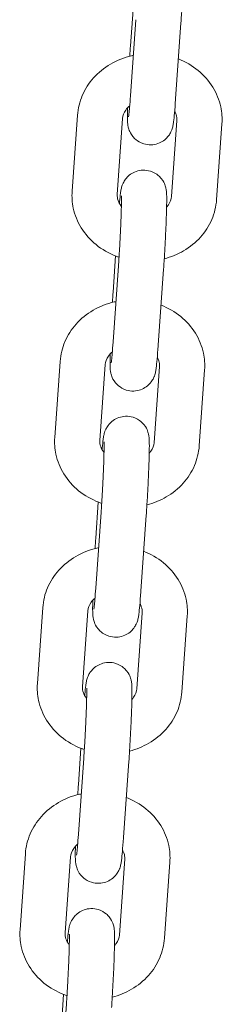
# Model space of a CAD drawing. Units: millimetres. Extents: x -1945 to 3344, y -4635 to 3835.
# Drawn here: x -440 to -408, y -607 to -455 of the extents above; entities that cross this region are included whole.
import ezdxf

# ---------------------------------------------------------------- set-up
doc = ezdxf.new("R2010")
doc.units = ezdxf.units.MM
doc.header["$MEASUREMENT"] = 0

# ---------------------------------------------------------------- blocks, each defined once
blk = doc.blocks.new('40242d')
at = {"color": 0, "linetype": 'Continuous', "lineweight": 0}
for p, q in [((-422.16, -453.51), (-422.55, -459.09)), ((-422.55, -466.79), (-421.72, -455.04)), ((-415.57, -467.29), (-414.74, -455.53)), ((-431.58, -481.55), (-430.75, -469.8)), ((-424.6, -482.05), (-423.77, -470.29)), ((-415.38, -470.61), (-416.21, -482.37)), ((-408.4, -471.11), (-409.23, -482.86)), ((-424.85, -491.55), (-425.24, -497.13)), ((-425.24, -504.83), (-424.41, -493.07)), ((-418.26, -505.32), (-417.43, -493.57)), ((-434.27, -519.59), (-433.44, -507.83)), ((-427.29, -520.08), (-426.46, -508.33)), ((-418.07, -508.65), (-418.9, -520.4)), ((-411.08, -509.14), (-411.91, -520.9)), ((-427.53, -529.58), (-427.93, -535.16)), ((-427.93, -542.86), (-427.1, -531.11)), ((-420.94, -543.36), (-420.11, -531.6)), ((-436.95, -557.62), (-436.12, -545.87)), ((-429.97, -558.12), (-429.14, -546.36)), ((-420.75, -546.68), (-421.58, -558.44)), ((-413.77, -547.17), (-414.6, -558.93)), ((-430.22, -567.61), (-430.61, -573.2)), ((-430.61, -580.9), (-429.78, -569.14)), ((-423.63, -581.39), (-422.8, -569.63)), ((-439.64, -595.66), (-438.81, -583.9)), ((-432.66, -596.15), (-431.83, -584.39)), ((-423.44, -584.71), (-424.27, -596.47)), ((-416.46, -585.21), (-417.29, -596.96)), ((-432.9, -605.65), (-433.3, -611.23)), ((-433.3, -618.93), (-432.47, -607.17))]:
    blk.add_line(p, q, dxfattribs=at)
for points, knots in [([(-414.74, -455.53), (-414.69, -454.79), (-414.64, -453.98), (-414.54, -452.31), (-414.49, -451.45), (-414.41, -449.78), (-414.37, -448.96), (-414.32, -447.43), (-414.29, -446.72), (-414.26, -445.46), (-414.26, -444.92), (-414.27, -444.18), (-414.27, -443.95), (-414.3, -443.57), (-414.31, -443.47), (-414.34, -443.25), (-414.35, -443.17), (-414.41, -442.93), (-414.44, -442.77), (-414.63, -442.28), (-414.74, -441.99), (-415.23, -441.38), (-415.38, -441.23), (-415.86, -440.83), (-416.26, -440.57), (-417.14, -440.29), (-417.55, -440.23), (-418.32, -440.26), (-418.68, -440.34), (-419.34, -440.57), (-419.62, -440.73), (-420.15, -441.1), (-420.34, -441.3), (-420.72, -441.74), (-420.83, -441.93), (-421.03, -442.3), (-421.09, -442.45), (-421.18, -442.7), (-421.21, -442.79), (-421.27, -443.01), (-421.29, -443.1), (-421.36, -443.43), (-421.38, -443.6), (-421.46, -444.19), (-421.5, -444.63), (-421.56, -445.24), (-421.57, -445.33), (-421.57, -445.41)], [3.141593, 3.141593, 3.141593, 3.141593, 3.470165, 3.470165, 3.795037, 3.795037, 4.119666, 4.119666, 4.447001, 4.447001, 4.786173, 4.786173, 5.010876, 5.010876, 5.084628, 5.084628, 5.12259, 5.12259, 5.16791, 5.16791, 5.201938, 5.201938, 5.212236, 5.212236, 5.227418, 5.227418, 5.237836, 5.237836, 5.2477, 5.2477, 5.259121, 5.259121, 5.274766, 5.274766, 5.299033, 5.299033, 5.332507, 5.332507, 5.371927, 5.371927, 5.433568, 5.433568, 5.60783, 5.60783, 5.921846, 5.921846, 5.968309, 5.968309, 5.968309, 5.968309]), ([(-430.75, -469.8), (-430.68, -468.75), (-430.42, -467.71), (-429.58, -465.76), (-428.99, -464.84), (-427.52, -463.2), (-426.63, -462.48), (-424.64, -461.31), (-423.53, -460.87), (-422.29, -460.58), (-422.2, -460.57), (-422.11, -460.55)], [3.202679, 3.202679, 3.202679, 3.202679, 3.497432, 3.497432, 3.800124, 3.800124, 4.117602, 4.117602, 4.44908, 4.44908, 4.47417, 4.47417, 4.47417, 4.47417]), ([(-415.13, -461.11), (-414.04, -461.54), (-413.01, -462.14), (-411.2, -463.61), (-410.42, -464.48), (-409.23, -466.4), (-408.81, -467.43), (-408.4, -469.36), (-408.34, -470.24), (-408.4, -471.11)], [5.136191, 5.136191, 5.136191, 5.136191, 5.466537, 5.466537, 5.791618, 5.791618, 6.100611, 6.100611, 6.344272, 6.344272, 6.344272, 6.344272]), ([(-422.85, -470.05), (-422.85, -470.05), (-422.84, -470.03), (-422.83, -469.92), (-422.81, -469.78), (-422.76, -469.34), (-422.73, -468.98), (-422.65, -468.06), (-422.6, -467.47), (-422.55, -466.81), (-422.55, -466.8), (-422.55, -466.79)], [2.3343641, 2.3343641, 2.3343641, 2.3343641, 2.4117755, 2.4117755, 2.5816416, 2.5816416, 2.8383196, 2.8383196, 3.1373176, 3.1373176, 3.1415927, 3.1415927, 3.1415927, 3.1415927]), ([(-423.77, -470.29), (-423.74, -469.86), (-423.59, -469.43), (-423.13, -468.77), (-422.92, -468.54), (-422.67, -468.33)], [3.2026792, 3.2026792, 3.2026792, 3.2026792, 3.6894123, 3.6894123, 3.9469994, 3.9469994, 3.9469994, 3.9469994]), ([(-423.02, -468.66), (-423.03, -469.24), (-423.03, -469.74), (-423.03, -470.44), (-423.02, -470.68), (-422.99, -471.06), (-422.98, -471.16), (-422.95, -471.37), (-422.94, -471.45), (-422.89, -471.69), (-422.86, -471.85), (-422.66, -472.35), (-422.56, -472.64), (-422.06, -473.24), (-421.92, -473.4), (-421.44, -473.8), (-421.03, -474.06), (-420.15, -474.33), (-419.75, -474.39), (-418.98, -474.37), (-418.62, -474.29), (-417.96, -474.06), (-417.67, -473.9), (-417.15, -473.53), (-416.95, -473.33), (-416.58, -472.89), (-416.46, -472.69), (-416.26, -472.32), (-416.21, -472.18), (-416.11, -471.93), (-416.08, -471.83), (-416.03, -471.62), (-416, -471.52), (-415.94, -471.2), (-415.91, -471.02), (-415.84, -470.44), (-415.79, -470), (-415.69, -468.86), (-415.63, -468.16), (-415.57, -467.34), (-415.57, -467.31), (-415.57, -467.29)], [1.329888, 1.329888, 1.329888, 1.329888, 1.644581, 1.644581, 1.869284, 1.869284, 1.943035, 1.943035, 1.980997, 1.980997, 2.026318, 2.026318, 2.060345, 2.060345, 2.070643, 2.070643, 2.085825, 2.085825, 2.096244, 2.096244, 2.106107, 2.106107, 2.117528, 2.117528, 2.133173, 2.133173, 2.157441, 2.157441, 2.190914, 2.190914, 2.230334, 2.230334, 2.291975, 2.291975, 2.466237, 2.466237, 2.780253, 2.780253, 3.129572, 3.129572, 3.141593, 3.141593, 3.141593, 3.141593]), ([(-415.72, -469.22), (-415.63, -469.37), (-415.56, -469.53), (-415.4, -470), (-415.36, -470.31), (-415.38, -470.61)], [5.8182804, 5.8182804, 5.8182804, 5.8182804, 5.9946328, 5.9946328, 6.3442718, 6.3442718, 6.3442718, 6.3442718]), ([(-417.43, -493.57), (-417.37, -492.82), (-417.32, -492.01), (-417.22, -490.34), (-417.18, -489.49), (-417.1, -487.81), (-417.06, -486.99), (-417, -485.46), (-416.98, -484.75), (-416.95, -483.49), (-416.94, -482.95), (-416.95, -482.22), (-416.96, -481.98), (-416.99, -481.6), (-417, -481.5), (-417.03, -481.29), (-417.04, -481.21), (-417.09, -480.97), (-417.12, -480.81), (-417.32, -480.31), (-417.42, -480.02), (-417.92, -479.42), (-418.06, -479.26), (-418.54, -478.86), (-418.95, -478.6), (-419.83, -478.33), (-420.23, -478.27), (-421, -478.29), (-421.36, -478.37), (-422.02, -478.6), (-422.31, -478.76), (-422.83, -479.13), (-423.03, -479.33), (-423.4, -479.77), (-423.52, -479.97), (-423.72, -480.34), (-423.77, -480.48), (-423.87, -480.73), (-423.9, -480.83), (-423.95, -481.04), (-423.97, -481.14), (-424.04, -481.46), (-424.07, -481.64), (-424.14, -482.22), (-424.19, -482.66), (-424.24, -483.28), (-424.25, -483.36), (-424.26, -483.44)], [3.141593, 3.141593, 3.141593, 3.141593, 3.470165, 3.470165, 3.795037, 3.795037, 4.119666, 4.119666, 4.447001, 4.447001, 4.786173, 4.786173, 5.010876, 5.010876, 5.084628, 5.084628, 5.12259, 5.12259, 5.16791, 5.16791, 5.201938, 5.201938, 5.212236, 5.212236, 5.227418, 5.227418, 5.237836, 5.237836, 5.2477, 5.2477, 5.259121, 5.259121, 5.274766, 5.274766, 5.299033, 5.299033, 5.332507, 5.332507, 5.371927, 5.371927, 5.433568, 5.433568, 5.60783, 5.60783, 5.921846, 5.921846, 5.968309, 5.968309, 5.968309, 5.968309]), ([(-424.32, -491.74), (-424.48, -491.68), (-424.63, -491.63), (-425.9, -491.14), (-426.96, -490.54), (-428.78, -489.05), (-429.56, -488.18), (-430.75, -486.26), (-431.17, -485.23), (-431.58, -483.3), (-431.64, -482.42), (-431.58, -481.55)], [1.942371, 1.942371, 1.942371, 1.942371, 1.988268, 1.988268, 2.324944, 2.324944, 2.650025, 2.650025, 2.959019, 2.959019, 3.202679, 3.202679, 3.202679, 3.202679]), ([(-423.96, -483.87), (-423.97, -483.85), (-423.98, -483.84), (-424.22, -483.55), (-424.38, -483.26), (-424.58, -482.66), (-424.62, -482.35), (-424.6, -482.05)], [2.5168648, 2.5168648, 2.5168648, 2.5168648, 2.5323928, 2.5323928, 2.8530402, 2.8530402, 3.2026792, 3.2026792, 3.2026792, 3.2026792]), ([(-424.41, -493.07), (-424.4, -492.9), (-424.39, -492.73), (-424.36, -492.38), (-424.35, -492.2), (-424.33, -491.83), (-424.31, -491.64), (-424.29, -491.27), (-424.28, -491.08), (-424.26, -490.69), (-424.24, -490.5), (-424.22, -490.1), (-424.21, -489.9), (-424.19, -489.5), (-424.18, -489.3), (-424.16, -488.9), (-424.15, -488.71), (-424.13, -488.31), (-424.12, -488.12), (-424.1, -487.73), (-424.09, -487.53), (-424.07, -487.14), (-424.07, -486.95), (-424.05, -486.58), (-424.04, -486.39), (-424.03, -486.03), (-424.02, -485.86), (-424.01, -485.51), (-424, -485.34), (-423.99, -485.01), (-423.99, -484.85), (-423.98, -484.54), (-423.97, -484.39), (-423.97, -484.11), (-423.96, -483.97), (-423.96, -483.72), (-423.96, -483.59), (-423.95, -483.35), (-423.95, -483.24), (-423.95, -483.04), (-423.95, -482.94), (-423.95, -482.69), (-423.95, -482.56), (-423.95, -482.37), (-423.95, -482.31), (-423.96, -482.26), (-423.96, -482.25), (-423.96, -482.25)], [3.141593, 3.141593, 3.141593, 3.141593, 3.219044, 3.219044, 3.297442, 3.297442, 3.375801, 3.375801, 3.453146, 3.453146, 3.531413, 3.531413, 3.610681, 3.610681, 3.689943, 3.689943, 3.768197, 3.768197, 3.846515, 3.846515, 3.925869, 3.925869, 4.005249, 4.005249, 4.083641, 4.083641, 4.161344, 4.161344, 4.240125, 4.240125, 4.318981, 4.318981, 4.396887, 4.396887, 4.472341, 4.472341, 4.548959, 4.548959, 4.625768, 4.625768, 4.701682, 4.701682, 4.836252, 4.836252, 4.946504, 4.946504, 4.994403, 4.994403, 4.994403, 4.994403]), ([(-409.23, -482.86), (-409.3, -483.91), (-409.56, -484.95), (-410.4, -486.9), (-410.99, -487.82), (-412.46, -489.46), (-413.35, -490.18), (-415.26, -491.3), (-416.27, -491.71), (-417.32, -491.98)], [0.061087, 0.061087, 0.061087, 0.061087, 0.355839, 0.355839, 0.658531, 0.658531, 0.976009, 0.976009, 1.280236, 1.280236, 1.280236, 1.280236]), ([(-416.21, -482.37), (-416.24, -482.79), (-416.39, -483.23), (-416.77, -483.78), (-416.86, -483.89), (-416.96, -484)], [0.0610865, 0.0610865, 0.0610865, 0.0610865, 0.5478197, 0.5478197, 0.6742533, 0.6742533, 0.6742533, 0.6742533]), ([(-433.44, -507.83), (-433.36, -506.78), (-433.11, -505.75), (-432.27, -503.79), (-431.68, -502.88), (-430.21, -501.23), (-429.32, -500.51), (-427.33, -499.35), (-426.21, -498.91), (-424.97, -498.62), (-424.89, -498.6), (-424.8, -498.58)], [3.202679, 3.202679, 3.202679, 3.202679, 3.497432, 3.497432, 3.800124, 3.800124, 4.117602, 4.117602, 4.44908, 4.44908, 4.47417, 4.47417, 4.47417, 4.47417]), ([(-417.82, -499.15), (-416.72, -499.58), (-415.69, -500.17), (-413.88, -501.64), (-413.1, -502.51), (-411.92, -504.43), (-411.5, -505.47), (-411.08, -507.4), (-411.02, -508.27), (-411.08, -509.14)], [5.136191, 5.136191, 5.136191, 5.136191, 5.466537, 5.466537, 5.791618, 5.791618, 6.100611, 6.100611, 6.344272, 6.344272, 6.344272, 6.344272]), ([(-425.53, -508.08), (-425.53, -508.08), (-425.53, -508.06), (-425.51, -507.95), (-425.5, -507.81), (-425.45, -507.37), (-425.41, -507.01), (-425.33, -506.09), (-425.29, -505.5), (-425.24, -504.85), (-425.24, -504.84), (-425.24, -504.83)], [8.6175494, 8.6175494, 8.6175494, 8.6175494, 8.6949608, 8.6949608, 8.864827, 8.864827, 9.1215049, 9.1215049, 9.4205029, 9.4205029, 9.424778, 9.424778, 9.424778, 9.424778]), ([(-426.46, -508.33), (-426.43, -507.9), (-426.28, -507.46), (-425.81, -506.8), (-425.61, -506.58), (-425.36, -506.37)], [3.2026792, 3.2026792, 3.2026792, 3.2026792, 3.6894123, 3.6894123, 3.9469994, 3.9469994, 3.9469994, 3.9469994]), ([(-425.7, -506.7), (-425.72, -507.28), (-425.72, -507.77), (-425.71, -508.48), (-425.71, -508.71), (-425.68, -509.09), (-425.67, -509.19), (-425.64, -509.4), (-425.62, -509.49), (-425.57, -509.73), (-425.54, -509.89), (-425.35, -510.38), (-425.24, -510.67), (-424.75, -511.28), (-424.6, -511.43), (-424.12, -511.83), (-423.72, -512.09), (-422.84, -512.37), (-422.43, -512.43), (-421.66, -512.4), (-421.3, -512.32), (-420.64, -512.09), (-420.36, -511.93), (-419.83, -511.56), (-419.64, -511.36), (-419.26, -510.92), (-419.15, -510.73), (-418.95, -510.36), (-418.89, -510.21), (-418.8, -509.96), (-418.77, -509.86), (-418.71, -509.65), (-418.69, -509.56), (-418.62, -509.23), (-418.6, -509.06), (-418.52, -508.47), (-418.48, -508.03), (-418.37, -506.9), (-418.32, -506.19), (-418.26, -505.38), (-418.26, -505.35), (-418.26, -505.32)], [1.329888, 1.329888, 1.329888, 1.329888, 1.644581, 1.644581, 1.869284, 1.869284, 1.943035, 1.943035, 1.980997, 1.980997, 2.026318, 2.026318, 2.060345, 2.060345, 2.070643, 2.070643, 2.085825, 2.085825, 2.096244, 2.096244, 2.106107, 2.106107, 2.117528, 2.117528, 2.133173, 2.133173, 2.157441, 2.157441, 2.190914, 2.190914, 2.230334, 2.230334, 2.291975, 2.291975, 2.466237, 2.466237, 2.780253, 2.780253, 3.129572, 3.129572, 3.141593, 3.141593, 3.141593, 3.141593]), ([(-418.41, -507.25), (-418.32, -507.41), (-418.24, -507.57), (-418.08, -508.03), (-418.04, -508.34), (-418.07, -508.65)], [5.8182804, 5.8182804, 5.8182804, 5.8182804, 5.9946328, 5.9946328, 6.3442718, 6.3442718, 6.3442718, 6.3442718]), ([(-420.11, -531.6), (-420.06, -530.85), (-420.01, -530.04), (-419.91, -528.38), (-419.86, -527.52), (-419.78, -525.85), (-419.75, -525.03), (-419.69, -523.5), (-419.67, -522.79), (-419.64, -521.53), (-419.63, -520.99), (-419.64, -520.25), (-419.64, -520.02), (-419.67, -519.63), (-419.68, -519.53), (-419.71, -519.32), (-419.73, -519.24), (-419.78, -519), (-419.81, -518.84), (-420.01, -518.34), (-420.11, -518.05), (-420.6, -517.45), (-420.75, -517.3), (-421.23, -516.89), (-421.63, -516.63), (-422.51, -516.36), (-422.92, -516.3), (-423.69, -516.33), (-424.05, -516.4), (-424.71, -516.63), (-424.99, -516.8), (-425.52, -517.17), (-425.71, -517.37), (-426.09, -517.8), (-426.2, -518), (-426.4, -518.37), (-426.46, -518.51), (-426.55, -518.77), (-426.58, -518.86), (-426.64, -519.08), (-426.66, -519.17), (-426.73, -519.49), (-426.75, -519.67), (-426.83, -520.26), (-426.88, -520.7), (-426.93, -521.31), (-426.94, -521.39), (-426.95, -521.48)], [3.141593, 3.141593, 3.141593, 3.141593, 3.470165, 3.470165, 3.795037, 3.795037, 4.119666, 4.119666, 4.447001, 4.447001, 4.786173, 4.786173, 5.010876, 5.010876, 5.084628, 5.084628, 5.12259, 5.12259, 5.16791, 5.16791, 5.201938, 5.201938, 5.212236, 5.212236, 5.227418, 5.227418, 5.237836, 5.237836, 5.2477, 5.2477, 5.259121, 5.259121, 5.274766, 5.274766, 5.299033, 5.299033, 5.332507, 5.332507, 5.371927, 5.371927, 5.433568, 5.433568, 5.60783, 5.60783, 5.921846, 5.921846, 5.968309, 5.968309, 5.968309, 5.968309]), ([(-427.01, -529.77), (-427.16, -529.72), (-427.32, -529.66), (-428.59, -529.17), (-429.64, -528.57), (-431.47, -527.09), (-432.25, -526.21), (-433.43, -524.29), (-433.86, -523.26), (-434.27, -521.33), (-434.33, -520.46), (-434.27, -519.59)], [1.942371, 1.942371, 1.942371, 1.942371, 1.988268, 1.988268, 2.324944, 2.324944, 2.650025, 2.650025, 2.959019, 2.959019, 3.202679, 3.202679, 3.202679, 3.202679]), ([(-426.65, -521.9), (-426.66, -521.89), (-426.67, -521.88), (-426.91, -521.58), (-427.06, -521.29), (-427.27, -520.69), (-427.31, -520.39), (-427.29, -520.08)], [2.5168648, 2.5168648, 2.5168648, 2.5168648, 2.5323928, 2.5323928, 2.8530402, 2.8530402, 3.2026792, 3.2026792, 3.2026792, 3.2026792]), ([(-427.1, -531.11), (-427.08, -530.94), (-427.07, -530.77), (-427.05, -530.41), (-427.04, -530.23), (-427.01, -529.86), (-427, -529.68), (-426.98, -529.3), (-426.97, -529.11), (-426.94, -528.73), (-426.93, -528.53), (-426.91, -528.14), (-426.9, -527.94), (-426.88, -527.54), (-426.86, -527.34), (-426.84, -526.94), (-426.83, -526.74), (-426.81, -526.35), (-426.8, -526.15), (-426.79, -525.76), (-426.78, -525.56), (-426.76, -525.18), (-426.75, -524.99), (-426.74, -524.61), (-426.73, -524.43), (-426.71, -524.07), (-426.71, -523.89), (-426.69, -523.55), (-426.69, -523.38), (-426.68, -523.05), (-426.67, -522.88), (-426.66, -522.57), (-426.66, -522.42), (-426.65, -522.14), (-426.65, -522.01), (-426.64, -521.75), (-426.64, -521.63), (-426.64, -521.39), (-426.64, -521.28), (-426.63, -521.07), (-426.63, -520.97), (-426.63, -520.73), (-426.63, -520.59), (-426.64, -520.41), (-426.64, -520.34), (-426.64, -520.29), (-426.64, -520.29), (-426.64, -520.29)], [3.141593, 3.141593, 3.141593, 3.141593, 3.219044, 3.219044, 3.297442, 3.297442, 3.375801, 3.375801, 3.453146, 3.453146, 3.531413, 3.531413, 3.610681, 3.610681, 3.689943, 3.689943, 3.768197, 3.768197, 3.846515, 3.846515, 3.925869, 3.925869, 4.005249, 4.005249, 4.083641, 4.083641, 4.161344, 4.161344, 4.240125, 4.240125, 4.318981, 4.318981, 4.396887, 4.396887, 4.472341, 4.472341, 4.548959, 4.548959, 4.625768, 4.625768, 4.701682, 4.701682, 4.836252, 4.836252, 4.946504, 4.946504, 4.994403, 4.994403, 4.994403, 4.994403]), ([(-411.91, -520.9), (-411.99, -521.94), (-412.24, -522.98), (-413.08, -524.94), (-413.67, -525.85), (-415.14, -527.5), (-416.03, -528.21), (-417.94, -529.33), (-418.96, -529.75), (-420.01, -530.02)], [0.061087, 0.061087, 0.061087, 0.061087, 0.355839, 0.355839, 0.658531, 0.658531, 0.976009, 0.976009, 1.280236, 1.280236, 1.280236, 1.280236]), ([(-418.9, -520.4), (-418.93, -520.83), (-419.07, -521.27), (-419.46, -521.81), (-419.55, -521.92), (-419.65, -522.03)], [0.0610865, 0.0610865, 0.0610865, 0.0610865, 0.5478197, 0.5478197, 0.6742533, 0.6742533, 0.6742533, 0.6742533]), ([(-436.12, -545.87), (-436.05, -544.82), (-435.8, -543.78), (-434.96, -541.83), (-434.36, -540.91), (-432.89, -539.27), (-432.01, -538.55), (-430.01, -537.38), (-428.9, -536.94), (-427.66, -536.65), (-427.57, -536.63), (-427.48, -536.61)], [3.202679, 3.202679, 3.202679, 3.202679, 3.497432, 3.497432, 3.800124, 3.800124, 4.117602, 4.117602, 4.44908, 4.44908, 4.47417, 4.47417, 4.47417, 4.47417]), ([(-420.51, -537.18), (-419.41, -537.61), (-418.38, -538.2), (-416.57, -539.67), (-415.79, -540.55), (-414.6, -542.47), (-414.18, -543.5), (-413.77, -545.43), (-413.71, -546.31), (-413.77, -547.17)], [5.136191, 5.136191, 5.136191, 5.136191, 5.466537, 5.466537, 5.791618, 5.791618, 6.100611, 6.100611, 6.344272, 6.344272, 6.344272, 6.344272]), ([(-428.22, -546.11), (-428.22, -546.11), (-428.22, -546.09), (-428.2, -545.98), (-428.18, -545.85), (-428.13, -545.4), (-428.1, -545.05), (-428.02, -544.12), (-427.97, -543.54), (-427.93, -542.88), (-427.93, -542.87), (-427.93, -542.86)], [2.3343641, 2.3343641, 2.3343641, 2.3343641, 2.4117755, 2.4117755, 2.5816416, 2.5816416, 2.8383196, 2.8383196, 3.1373176, 3.1373176, 3.1415927, 3.1415927, 3.1415927, 3.1415927]), ([(-429.14, -546.36), (-429.11, -545.93), (-428.96, -545.49), (-428.5, -544.83), (-428.29, -544.61), (-428.04, -544.4)], [3.2026792, 3.2026792, 3.2026792, 3.2026792, 3.6894123, 3.6894123, 3.9469994, 3.9469994, 3.9469994, 3.9469994]), ([(-428.39, -544.73), (-428.4, -545.31), (-428.41, -545.81), (-428.4, -546.51), (-428.4, -546.75), (-428.36, -547.13), (-428.36, -547.23), (-428.32, -547.44), (-428.31, -547.52), (-428.26, -547.76), (-428.23, -547.92), (-428.03, -548.42), (-427.93, -548.71), (-427.43, -549.31), (-427.29, -549.47), (-426.81, -549.87), (-426.41, -550.13), (-425.53, -550.4), (-425.12, -550.46), (-424.35, -550.43), (-423.99, -550.36), (-423.33, -550.13), (-423.05, -549.97), (-422.52, -549.6), (-422.32, -549.39), (-421.95, -548.96), (-421.84, -548.76), (-421.63, -548.39), (-421.58, -548.25), (-421.49, -548), (-421.46, -547.9), (-421.4, -547.69), (-421.38, -547.59), (-421.31, -547.27), (-421.29, -547.09), (-421.21, -546.51), (-421.16, -546.07), (-421.06, -544.93), (-421, -544.22), (-420.95, -543.41), (-420.94, -543.38), (-420.94, -543.36)], [1.329888, 1.329888, 1.329888, 1.329888, 1.644581, 1.644581, 1.869284, 1.869284, 1.943035, 1.943035, 1.980997, 1.980997, 2.026318, 2.026318, 2.060345, 2.060345, 2.070643, 2.070643, 2.085825, 2.085825, 2.096244, 2.096244, 2.106107, 2.106107, 2.117528, 2.117528, 2.133173, 2.133173, 2.157441, 2.157441, 2.190914, 2.190914, 2.230334, 2.230334, 2.291975, 2.291975, 2.466237, 2.466237, 2.780253, 2.780253, 3.129572, 3.129572, 3.141593, 3.141593, 3.141593, 3.141593]), ([(-421.09, -545.28), (-421, -545.44), (-420.93, -545.6), (-420.77, -546.07), (-420.73, -546.37), (-420.75, -546.68)], [5.8182804, 5.8182804, 5.8182804, 5.8182804, 5.9946328, 5.9946328, 6.3442718, 6.3442718, 6.3442718, 6.3442718]), ([(-422.8, -569.63), (-422.75, -568.89), (-422.69, -568.08), (-422.6, -566.41), (-422.55, -565.56), (-422.47, -563.88), (-422.43, -563.06), (-422.37, -561.53), (-422.35, -560.82), (-422.32, -559.56), (-422.32, -559.02), (-422.32, -558.29), (-422.33, -558.05), (-422.36, -557.67), (-422.37, -557.57), (-422.4, -557.36), (-422.41, -557.27), (-422.46, -557.04), (-422.5, -556.88), (-422.69, -556.38), (-422.79, -556.09), (-423.29, -555.49), (-423.44, -555.33), (-423.91, -554.93), (-424.32, -554.67), (-425.2, -554.39), (-425.61, -554.34), (-426.38, -554.36), (-426.74, -554.44), (-427.39, -554.67), (-427.68, -554.83), (-428.2, -555.2), (-428.4, -555.4), (-428.78, -555.84), (-428.89, -556.03), (-429.09, -556.4), (-429.15, -556.55), (-429.24, -556.8), (-429.27, -556.9), (-429.33, -557.11), (-429.35, -557.2), (-429.41, -557.53), (-429.44, -557.71), (-429.52, -558.29), (-429.56, -558.73), (-429.62, -559.35), (-429.62, -559.43), (-429.63, -559.51)], [3.141593, 3.141593, 3.141593, 3.141593, 3.470165, 3.470165, 3.795037, 3.795037, 4.119666, 4.119666, 4.447001, 4.447001, 4.786173, 4.786173, 5.010876, 5.010876, 5.084628, 5.084628, 5.12259, 5.12259, 5.16791, 5.16791, 5.201938, 5.201938, 5.212236, 5.212236, 5.227418, 5.227418, 5.237836, 5.237836, 5.2477, 5.2477, 5.259121, 5.259121, 5.274766, 5.274766, 5.299033, 5.299033, 5.332507, 5.332507, 5.371927, 5.371927, 5.433568, 5.433568, 5.60783, 5.60783, 5.921846, 5.921846, 5.968309, 5.968309, 5.968309, 5.968309]), ([(-429.69, -567.81), (-429.85, -567.75), (-430, -567.7), (-431.28, -567.21), (-432.33, -566.61), (-434.15, -565.12), (-434.93, -564.25), (-436.12, -562.33), (-436.54, -561.29), (-436.95, -559.37), (-437.02, -558.49), (-436.95, -557.62)], [1.942371, 1.942371, 1.942371, 1.942371, 1.988268, 1.988268, 2.324944, 2.324944, 2.650025, 2.650025, 2.959019, 2.959019, 3.202679, 3.202679, 3.202679, 3.202679]), ([(-429.33, -559.94), (-429.34, -559.92), (-429.36, -559.91), (-429.59, -559.61), (-429.75, -559.32), (-429.95, -558.73), (-429.99, -558.42), (-429.97, -558.12)], [2.5168648, 2.5168648, 2.5168648, 2.5168648, 2.5323928, 2.5323928, 2.8530402, 2.8530402, 3.2026792, 3.2026792, 3.2026792, 3.2026792]), ([(-429.78, -569.14), (-429.77, -568.97), (-429.76, -568.8), (-429.73, -568.45), (-429.72, -568.27), (-429.7, -567.9), (-429.69, -567.71), (-429.66, -567.33), (-429.65, -567.14), (-429.63, -566.76), (-429.62, -566.57), (-429.59, -566.17), (-429.58, -565.97), (-429.56, -565.57), (-429.55, -565.37), (-429.53, -564.97), (-429.52, -564.78), (-429.5, -564.38), (-429.49, -564.19), (-429.47, -563.79), (-429.46, -563.6), (-429.45, -563.21), (-429.44, -563.02), (-429.42, -562.64), (-429.41, -562.46), (-429.4, -562.1), (-429.39, -561.93), (-429.38, -561.58), (-429.38, -561.41), (-429.36, -561.08), (-429.36, -560.92), (-429.35, -560.61), (-429.35, -560.46), (-429.34, -560.18), (-429.34, -560.04), (-429.33, -559.78), (-429.33, -559.66), (-429.32, -559.42), (-429.32, -559.31), (-429.32, -559.1), (-429.32, -559.01), (-429.32, -558.76), (-429.32, -558.63), (-429.32, -558.44), (-429.33, -558.38), (-429.33, -558.33), (-429.33, -558.32), (-429.33, -558.32)], [3.141593, 3.141593, 3.141593, 3.141593, 3.219044, 3.219044, 3.297442, 3.297442, 3.375801, 3.375801, 3.453146, 3.453146, 3.531413, 3.531413, 3.610681, 3.610681, 3.689943, 3.689943, 3.768197, 3.768197, 3.846515, 3.846515, 3.925869, 3.925869, 4.005249, 4.005249, 4.083641, 4.083641, 4.161344, 4.161344, 4.240125, 4.240125, 4.318981, 4.318981, 4.396887, 4.396887, 4.472341, 4.472341, 4.548959, 4.548959, 4.625768, 4.625768, 4.701682, 4.701682, 4.836252, 4.836252, 4.946504, 4.946504, 4.994403, 4.994403, 4.994403, 4.994403]), ([(-414.6, -558.93), (-414.67, -559.98), (-414.93, -561.01), (-415.77, -562.97), (-416.36, -563.89), (-417.83, -565.53), (-418.72, -566.25), (-420.63, -567.37), (-421.64, -567.78), (-422.69, -568.05)], [0.061087, 0.061087, 0.061087, 0.061087, 0.355839, 0.355839, 0.658531, 0.658531, 0.976009, 0.976009, 1.280236, 1.280236, 1.280236, 1.280236]), ([(-421.58, -558.44), (-421.61, -558.86), (-421.76, -559.3), (-422.14, -559.85), (-422.23, -559.96), (-422.33, -560.07)], [0.0610865, 0.0610865, 0.0610865, 0.0610865, 0.5478197, 0.5478197, 0.6742533, 0.6742533, 0.6742533, 0.6742533]), ([(-438.81, -583.9), (-438.74, -582.85), (-438.48, -581.82), (-437.64, -579.86), (-437.05, -578.94), (-435.58, -577.3), (-434.69, -576.58), (-432.7, -575.41), (-431.59, -574.98), (-430.35, -574.69), (-430.26, -574.67), (-430.17, -574.65)], [3.202679, 3.202679, 3.202679, 3.202679, 3.497432, 3.497432, 3.800124, 3.800124, 4.117602, 4.117602, 4.44908, 4.44908, 4.47417, 4.47417, 4.47417, 4.47417]), ([(-423.19, -575.22), (-422.1, -575.64), (-421.06, -576.24), (-419.26, -577.71), (-418.48, -578.58), (-417.29, -580.5), (-416.87, -581.54), (-416.46, -583.46), (-416.39, -584.34), (-416.46, -585.21)], [5.136191, 5.136191, 5.136191, 5.136191, 5.466537, 5.466537, 5.791618, 5.791618, 6.100611, 6.100611, 6.344272, 6.344272, 6.344272, 6.344272]), ([(-430.91, -584.15), (-430.91, -584.15), (-430.9, -584.13), (-430.89, -584.02), (-430.87, -583.88), (-430.82, -583.44), (-430.78, -583.08), (-430.71, -582.16), (-430.66, -581.57), (-430.61, -580.91), (-430.61, -580.91), (-430.61, -580.9)], [8.6175494, 8.6175494, 8.6175494, 8.6175494, 8.6949608, 8.6949608, 8.864827, 8.864827, 9.1215049, 9.1215049, 9.4205029, 9.4205029, 9.424778, 9.424778, 9.424778, 9.424778]), ([(-431.83, -584.39), (-431.8, -583.97), (-431.65, -583.53), (-431.18, -582.87), (-430.98, -582.64), (-430.73, -582.44)], [3.2026792, 3.2026792, 3.2026792, 3.2026792, 3.6894123, 3.6894123, 3.9469994, 3.9469994, 3.9469994, 3.9469994]), ([(-431.08, -582.76), (-431.09, -583.35), (-431.09, -583.84), (-431.09, -584.54), (-431.08, -584.78), (-431.05, -585.16), (-431.04, -585.26), (-431.01, -585.47), (-431, -585.56), (-430.95, -585.79), (-430.91, -585.95), (-430.72, -586.45), (-430.62, -586.74), (-430.12, -587.34), (-429.97, -587.5), (-429.5, -587.9), (-429.09, -588.16), (-428.21, -588.43), (-427.8, -588.49), (-427.03, -588.47), (-426.68, -588.39), (-426.02, -588.16), (-425.73, -588), (-425.21, -587.63), (-425.01, -587.43), (-424.64, -586.99), (-424.52, -586.8), (-424.32, -586.43), (-424.27, -586.28), (-424.17, -586.03), (-424.14, -585.93), (-424.08, -585.72), (-424.06, -585.63), (-424, -585.3), (-423.97, -585.12), (-423.89, -584.54), (-423.85, -584.1), (-423.75, -582.97), (-423.69, -582.26), (-423.63, -581.44), (-423.63, -581.42), (-423.63, -581.39)], [1.329888, 1.329888, 1.329888, 1.329888, 1.644581, 1.644581, 1.869284, 1.869284, 1.943035, 1.943035, 1.980997, 1.980997, 2.026318, 2.026318, 2.060345, 2.060345, 2.070643, 2.070643, 2.085825, 2.085825, 2.096244, 2.096244, 2.106107, 2.106107, 2.117528, 2.117528, 2.133173, 2.133173, 2.157441, 2.157441, 2.190914, 2.190914, 2.230334, 2.230334, 2.291975, 2.291975, 2.466237, 2.466237, 2.780253, 2.780253, 3.129572, 3.129572, 3.141593, 3.141593, 3.141593, 3.141593]), ([(-423.78, -583.32), (-423.69, -583.48), (-423.62, -583.63), (-423.46, -584.1), (-423.42, -584.41), (-423.44, -584.71)], [5.8182804, 5.8182804, 5.8182804, 5.8182804, 5.9946328, 5.9946328, 6.3442718, 6.3442718, 6.3442718, 6.3442718]), ([(-425.48, -607.67), (-425.43, -606.92), (-425.38, -606.11), (-425.28, -604.44), (-425.24, -603.59), (-425.15, -601.92), (-425.12, -601.1), (-425.06, -599.57), (-425.04, -598.86), (-425.01, -597.6), (-425, -597.06), (-425.01, -596.32), (-425.02, -596.08), (-425.05, -595.7), (-425.05, -595.6), (-425.09, -595.39), (-425.1, -595.31), (-425.15, -595.07), (-425.18, -594.91), (-425.38, -594.41), (-425.48, -594.12), (-425.98, -593.52), (-426.12, -593.36), (-426.6, -592.96), (-427, -592.7), (-427.88, -592.43), (-428.29, -592.37), (-429.06, -592.4), (-429.42, -592.47), (-430.08, -592.7), (-430.36, -592.86), (-430.89, -593.23), (-431.09, -593.44), (-431.46, -593.87), (-431.57, -594.07), (-431.78, -594.44), (-431.83, -594.58), (-431.93, -594.83), (-431.95, -594.93), (-432.01, -595.14), (-432.03, -595.24), (-432.1, -595.56), (-432.13, -595.74), (-432.2, -596.32), (-432.25, -596.76), (-432.3, -597.38), (-432.31, -597.46), (-432.32, -597.55)], [3.141593, 3.141593, 3.141593, 3.141593, 3.470165, 3.470165, 3.795037, 3.795037, 4.119666, 4.119666, 4.447001, 4.447001, 4.786173, 4.786173, 5.010876, 5.010876, 5.084628, 5.084628, 5.12259, 5.12259, 5.16791, 5.16791, 5.201938, 5.201938, 5.212236, 5.212236, 5.227418, 5.227418, 5.237836, 5.237836, 5.2477, 5.2477, 5.259121, 5.259121, 5.274766, 5.274766, 5.299033, 5.299033, 5.332507, 5.332507, 5.371927, 5.371927, 5.433568, 5.433568, 5.60783, 5.60783, 5.921846, 5.921846, 5.968309, 5.968309, 5.968309, 5.968309]), ([(-432.38, -605.84), (-432.53, -605.79), (-432.69, -605.73), (-433.96, -605.24), (-435.02, -604.64), (-436.84, -603.16), (-437.62, -602.28), (-438.81, -600.36), (-439.23, -599.33), (-439.64, -597.4), (-439.7, -596.52), (-439.64, -595.66)], [1.942371, 1.942371, 1.942371, 1.942371, 1.988268, 1.988268, 2.324944, 2.324944, 2.650025, 2.650025, 2.959019, 2.959019, 3.202679, 3.202679, 3.202679, 3.202679]), ([(-432.02, -597.97), (-432.03, -597.96), (-432.04, -597.94), (-432.28, -597.65), (-432.44, -597.36), (-432.64, -596.76), (-432.68, -596.46), (-432.66, -596.15)], [2.5168648, 2.5168648, 2.5168648, 2.5168648, 2.5323928, 2.5323928, 2.8530402, 2.8530402, 3.2026792, 3.2026792, 3.2026792, 3.2026792]), ([(-432.47, -607.17), (-432.46, -607.01), (-432.44, -606.83), (-432.42, -606.48), (-432.41, -606.3), (-432.38, -605.93), (-432.37, -605.74), (-432.35, -605.37), (-432.34, -605.18), (-432.31, -604.79), (-432.3, -604.6), (-432.28, -604.2), (-432.27, -604.01), (-432.25, -603.61), (-432.24, -603.4), (-432.22, -603.01), (-432.21, -602.81), (-432.19, -602.42), (-432.18, -602.22), (-432.16, -601.83), (-432.15, -601.63), (-432.13, -601.24), (-432.12, -601.05), (-432.11, -600.68), (-432.1, -600.49), (-432.09, -600.14), (-432.08, -599.96), (-432.07, -599.61), (-432.06, -599.44), (-432.05, -599.11), (-432.05, -598.95), (-432.04, -598.64), (-432.03, -598.49), (-432.02, -598.21), (-432.02, -598.08), (-432.02, -597.82), (-432.01, -597.69), (-432.01, -597.46), (-432.01, -597.35), (-432.01, -597.14), (-432.01, -597.04), (-432.01, -596.79), (-432.01, -596.66), (-432.01, -596.47), (-432.01, -596.41), (-432.02, -596.36), (-432.02, -596.35), (-432.02, -596.35)], [3.141593, 3.141593, 3.141593, 3.141593, 3.219044, 3.219044, 3.297442, 3.297442, 3.375801, 3.375801, 3.453146, 3.453146, 3.531413, 3.531413, 3.610681, 3.610681, 3.689943, 3.689943, 3.768197, 3.768197, 3.846515, 3.846515, 3.925869, 3.925869, 4.005249, 4.005249, 4.083641, 4.083641, 4.161344, 4.161344, 4.240125, 4.240125, 4.318981, 4.318981, 4.396887, 4.396887, 4.472341, 4.472341, 4.548959, 4.548959, 4.625768, 4.625768, 4.701682, 4.701682, 4.836252, 4.836252, 4.946504, 4.946504, 4.994403, 4.994403, 4.994403, 4.994403]), ([(-417.29, -596.96), (-417.36, -598.01), (-417.62, -599.05), (-418.45, -601), (-419.05, -601.92), (-420.52, -603.56), (-421.4, -604.28), (-423.31, -605.4), (-424.33, -605.81), (-425.38, -606.09)], [0.061087, 0.061087, 0.061087, 0.061087, 0.355839, 0.355839, 0.658531, 0.658531, 0.976009, 0.976009, 1.280236, 1.280236, 1.280236, 1.280236]), ([(-424.27, -596.47), (-424.3, -596.9), (-424.45, -597.34), (-424.83, -597.88), (-424.92, -597.99), (-425.02, -598.1)], [0.0610865, 0.0610865, 0.0610865, 0.0610865, 0.5478197, 0.5478197, 0.6742533, 0.6742533, 0.6742533, 0.6742533])]:
    blk.add_open_spline(points, degree=3, knots=knots, dxfattribs=at)
for points in [[(-422.55, -459.09), (-422.59, -459.59), (-422.62, -460.13), (-422.66, -460.67)], [(-425.24, -497.13), (-425.27, -497.63), (-425.31, -498.16), (-425.34, -498.71)], [(-427.93, -535.16), (-427.96, -535.66), (-428, -536.19), (-428.03, -536.74)], [(-430.61, -573.2), (-430.65, -573.7), (-430.68, -574.23), (-430.72, -574.78)]]:
    blk.add_open_spline(points, degree=3, dxfattribs=at)

msp = doc.modelspace()

# ---------------------------------------------------------------- block references
msp.add_blockref('40242d', (0, 0))

doc.saveas('drawing.dxf')
